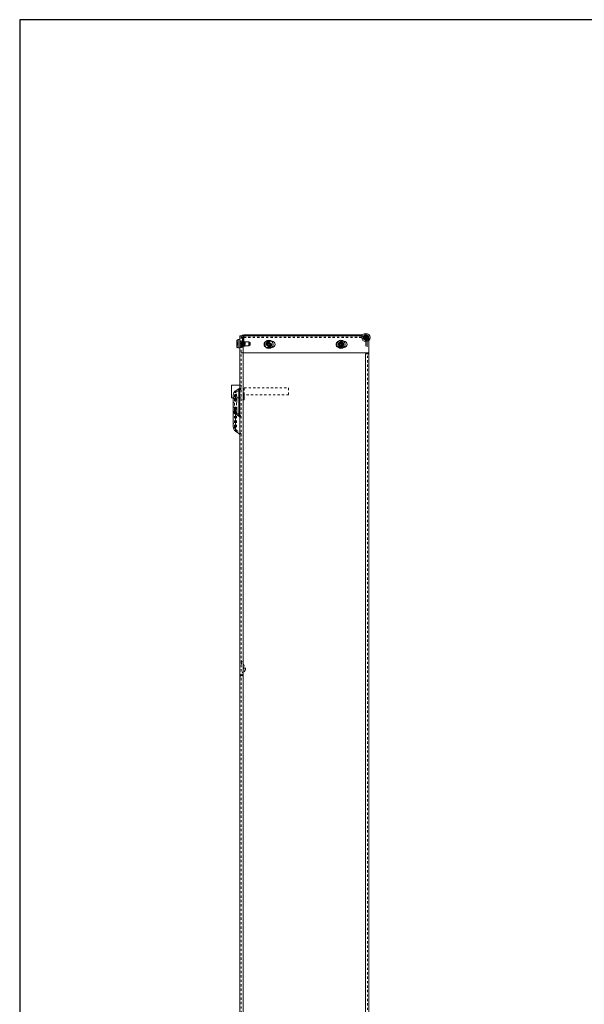
# Model space of a CAD drawing. Units: inches. Extents: x 0 to 123, y 0 to 144.
# Drawn here: x 0 to 25, y 99 to 144 of the extents above; entities that cross this region are included whole.
import ezdxf

# ---------------------------------------------------------------- set-up
doc = ezdxf.new("R2010")
doc.units = ezdxf.units.IN
doc.header["$MEASUREMENT"] = 0
doc.linetypes.add('HIDDEN2', pattern=[0.08, 0.035, -0.045])
doc.layers.add('CONTINUOUS1', color=7, linetype='Continuous', lineweight=20)
doc.layers.add('HIDDEN1', color=5, linetype='HIDDEN2', lineweight=20)
doc.layers.add('VIEWPORT', color=9, linetype='Continuous', plot=False)

msp = doc.modelspace()

# ---------------------------------------------------------------- linework, layer by layer
at = {"layer": 'CONTINUOUS1'}
for p, q in [((9.79, 129.355), (9.827, 129.355)), ((9.79, 129.217), (9.827, 129.217)), ((9.79, 129.215), (9.827, 129.215)), ((9.852, 129.322), (9.815, 129.322)), ((9.852, 129.321), (9.815, 129.321)), ((9.852, 129.31), (9.817, 129.31)), ((9.852, 129.26), (9.817, 129.26)), ((9.852, 129.473), (9.852, 129.098)), ((9.923, 129.376), (10.33, 129.376)), ((9.923, 129.357), (10.03, 129.357)), ((9.923, 129.298), (10.167, 129.298)), ((9.923, 129.231), (10.167, 129.231)), ((9.983, 129.397), (9.947, 129.397)), ((9.983, 129.137), (9.983, 129.437)), ((9.991, 129.177), (9.991, 129.285)), ((10.05, 129.377), (10.01, 129.377)), ((10.05, 129.343), (10.01, 129.343)), ((10.073, 67.637), (10.073, 129.637)), ((10.093, 129.357), (10.093, 129.249)), ((10.11, 129.637), (10.11, 129.631)), ((10.145, 129.357), (10.145, 129.249)), ((10.161, 129.357), (10.161, 129.249)), ((10.33, 129.231), (10.33, 129.318)), ((10.33, 129.189), (10.33, 129.214)), ((11.163, 129.248), (11.163, 129.26)), ((11.19, 129.312), (11.2, 129.318)), ((11.206, 129.192), (11.196, 129.198)), ((11.208, 129.399), (11.238, 129.399)), ((11.208, 129.321), (11.208, 129.368)), ((11.258, 129.399), (11.258, 129.351)), ((11.26, 129.323), (11.269, 129.316)), ((11.275, 129.202), (11.266, 129.195)), ((11.301, 129.266), (11.302, 129.254)), ((14.44, 129.312), (14.45, 129.318)), ((14.457, 129.227), (14.456, 129.228)), ((14.607, 129.397), (14.485, 129.397)), ((14.51, 129.323), (14.519, 129.316)), ((14.525, 129.202), (14.516, 129.195)), ((14.551, 129.266), (14.552, 129.254)), ((15.432, 129.637), (15.45, 129.637)), ((15.515, 129.587), (15.515, 129.563)), ((15.569, 129.557), (15.569, 129.558)), ((15.593, 129.489), (15.598, 129.516)), ((15.66, 129.624), (15.642, 129.604)), ((9.923, 129.177), (10.03, 129.177)), ((9.983, 129.117), (9.947, 129.117)), ((10.05, 129.17), (10.01, 129.17)), ((10.05, 129.127), (10.01, 129.127)), ((10.05, 128.877), (10.01, 128.877)), ((10.161, 129.177), (10.125, 129.177)), ((10.609, 128.877), (10.31, 128.877)), ((11.109, 128.877), (10.809, 128.877)), ((11.208, 129.114), (11.208, 129.163)), ((11.258, 129.114), (11.228, 129.114)), ((11.258, 129.194), (11.258, 129.146)), ((11.609, 128.877), (11.309, 128.877)), ((12.108, 128.877), (11.809, 128.877)), ((12.608, 128.877), (12.308, 128.877)), ((13.108, 128.877), (12.808, 128.877)), ((13.607, 128.877), (13.307, 128.877)), ((14.107, 128.877), (13.807, 128.877)), ((14.607, 128.877), (14.307, 128.877)), ((14.403, 129.117), (14.525, 129.117)), ((15.106, 128.877), (14.806, 128.877)), ((15.606, 128.877), (15.306, 128.877)), ((15.593, 128.827), (15.743, 128.827)), ((15.593, 68.447), (15.593, 128.827)), ((15.666, 128.877), (15.706, 128.877)), ((9.983, 127.422), (9.947, 127.422)), ((9.735, 126.674), (9.735, 127.016)), ((9.875, 126.027), (9.875, 127.247)), ((9.623, 126.963), (9.623, 126.963)), ((9.623, 126.817), (9.659, 126.817)), ((9.623, 126.637), (9.659, 126.637)), ((9.683, 126.847), (9.647, 126.847)), ((9.983, 126.852), (9.767, 126.852)), ((9.784, 126.637), (9.784, 126.933)), ((9.623, 126.151), (9.659, 126.151)), ((9.683, 126.427), (9.647, 126.427)), ((9.784, 126.144), (9.784, 126.44)), ((9.623, 125.692), (9.659, 125.692))]:
    msp.add_line(p, q, dxfattribs=at)
for points in [[(10.11, 129.637), (10.11, 129.694), (15.469, 129.694)], [(15.606, 129.653), (15.606, 129.694), (15.523, 129.694)], [(15.598, 129.617), (15.593, 129.644), (15.601, 129.6), (15.598, 129.6), (15.597, 129.601), (15.594, 129.601), (15.592, 129.601), (15.589, 129.6), (15.587, 129.6), (15.585, 129.599), (15.583, 129.598), (15.581, 129.597), (15.579, 129.596), (15.577, 129.594), (15.575, 129.593)], [(15.68, 129.669), (15.682, 129.668), (15.683, 129.667), (15.685, 129.666), (15.686, 129.665), (15.687, 129.664), (15.689, 129.663), (15.69, 129.662), (15.691, 129.661), (15.692, 129.66), (15.694, 129.658), (15.695, 129.657), (15.696, 129.656), (15.697, 129.655), (15.698, 129.654), (15.699, 129.652), (15.701, 129.651), (15.702, 129.65), (15.703, 129.649), (15.704, 129.647), (15.705, 129.646), (15.706, 129.645), (15.707, 129.644), (15.708, 129.642), (15.709, 129.641), (15.71, 129.64), (15.711, 129.638), (15.712, 129.637), (15.713, 129.635), (15.714, 129.634), (15.714, 129.633), (15.715, 129.631), (15.716, 129.63), (15.717, 129.628), (15.718, 129.627), (15.718, 129.625), (15.719, 129.624), (15.72, 129.622), (15.721, 129.621), (15.721, 129.619), (15.722, 129.618), (15.723, 129.616), (15.723, 129.615), (15.724, 129.613), (15.725, 129.612), (15.725, 129.61), (15.726, 129.609), (15.726, 129.607), (15.727, 129.605), (15.727, 129.604), (15.728, 129.602), (15.728, 129.601), (15.729, 129.599), (15.729, 129.597), (15.729, 129.596), (15.73, 129.594), (15.73, 129.593), (15.73, 129.591), (15.731, 129.589), (15.731, 129.588), (15.731, 129.586), (15.732, 129.584), (15.732, 129.583), (15.732, 129.581), (15.732, 129.579), (15.732, 129.578), (15.732, 129.576), (15.733, 129.574), (15.733, 129.573), (15.733, 129.571), (15.733, 129.569), (15.733, 129.568), (15.733, 129.153)], [(9.827, 129.328), (9.79, 129.329), (9.827, 129.329)], [(9.827, 129.311), (9.79, 129.312), (9.827, 129.312)], [(9.827, 129.258), (9.79, 129.259), (9.827, 129.259)], [(9.827, 129.242), (9.79, 129.243), (9.827, 129.243)], [(9.792, 129.296), (9.792, 129.297)], [(9.792, 129.289), (9.792, 129.29), (9.792, 129.292), (9.792, 129.293), (9.792, 129.294)], [(9.792, 129.28), (9.792, 129.282), (9.792, 129.283), (9.792, 129.285), (9.792, 129.285)], [(9.793, 129.305), (9.793, 129.309), (9.793, 129.31), (9.793, 129.307)], [(9.815, 129.249), (9.852, 129.249), (9.815, 129.249)], [(9.923, 67.637), (9.923, 129.637), (15.432, 129.637)], [(9.983, 129.637), (9.983, 129.637), (9.983, 129.637)], [(9.987, 129.598), (9.987, 129.6), (9.988, 129.602), (9.988, 129.604), (9.989, 129.606), (9.99, 129.608), (9.99, 129.609), (9.991, 129.611), (9.991, 129.613), (9.992, 129.615), (9.993, 129.616), (9.994, 129.618), (9.994, 129.62), (9.995, 129.621), (9.996, 129.623), (9.997, 129.625), (9.998, 129.627), (9.999, 129.628), (10, 129.63), (10.001, 129.631), (10.002, 129.633), (10.003, 129.635), (10.004, 129.636), (10.004, 129.637)], [(10.101, 129.249), (10.101, 129.357), (10.137, 129.357), (10.101, 129.357), (9.994, 129.357)], [(10.05, 129.153), (10.05, 129.567), (10.01, 129.567)], [(10.368, 129.221), (10.33, 129.189), (10.086, 129.189)], [(10.11, 129.627), (10.11, 129.177)], [(10.11, 129.567), (10.11, 129.567), (10.11, 129.567)], [(10.368, 129.344), (10.33, 129.376), (10.393, 129.322)], [(10.368, 129.293), (10.33, 129.298), (10.393, 129.29), (10.393, 129.242)], [(10.368, 129.249), (10.33, 129.231), (10.393, 129.26)], [(11.147, 129.276), (11.142, 129.277), (11.196, 129.266), (11.15, 129.275)], [(11.147, 129.238), (11.142, 129.237), (11.196, 129.248), (11.15, 129.238)], [(11.163, 129.268), (11.166, 129.268), (11.166, 129.268)], [(11.168, 129.268), (11.171, 129.268), (11.171, 129.268)], [(11.173, 129.268), (11.176, 129.269), (11.176, 129.269)], [(11.178, 129.27), (11.18, 129.271), (11.182, 129.272), (11.18, 129.271)], [(11.183, 129.272), (11.185, 129.274), (11.186, 129.275), (11.185, 129.274)], [(11.187, 129.275), (11.188, 129.277), (11.19, 129.279), (11.188, 129.277)], [(11.19, 129.241), (11.191, 129.24), (11.192, 129.239), (11.193, 129.237), (11.194, 129.236), (11.194, 129.234), (11.195, 129.233), (11.196, 129.231), (11.196, 129.23), (11.197, 129.228), (11.197, 129.226), (11.197, 129.225), (11.197, 129.223), (11.197, 129.221), (11.197, 129.22), (11.197, 129.218), (11.197, 129.216), (11.196, 129.215), (11.196, 129.213), (11.195, 129.211), (11.195, 129.21), (11.194, 129.208), (11.193, 129.207), (11.192, 129.206), (11.191, 129.204), (11.19, 129.203), (11.189, 129.202)], [(11.19, 129.279), (11.191, 129.281), (11.192, 129.283), (11.191, 129.281)], [(11.193, 129.283), (11.193, 129.285), (11.193, 129.285)], [(11.228, 129.29), (11.22, 129.334), (11.228, 129.29)], [(11.228, 129.224), (11.22, 129.179), (11.228, 129.224)], [(11.258, 129.281), (11.287, 129.314), (11.258, 129.281)], [(11.353, 129.291), (11.354, 129.289), (11.354, 129.287), (11.354, 129.286), (11.355, 129.284), (11.355, 129.282), (11.356, 129.281), (11.356, 129.279), (11.356, 129.277), (11.356, 129.275), (11.357, 129.274), (11.357, 129.272), (11.357, 129.27), (11.357, 129.269), (11.357, 129.267), (11.358, 129.265), (11.358, 129.264), (11.358, 129.262), (11.358, 129.26), (11.358, 129.258), (11.358, 129.257), (11.358, 129.255), (11.358, 129.253), (11.358, 129.252), (11.358, 129.25), (11.358, 129.248), (11.357, 129.246), (11.357, 129.245), (11.357, 129.243), (11.357, 129.241), (11.357, 129.24), (11.356, 129.238), (11.356, 129.236), (11.356, 129.235), (11.356, 129.233), (11.355, 129.231), (11.355, 129.23), (11.354, 129.228), (11.354, 129.226), (11.354, 129.225), (11.353, 129.223), (11.353, 129.221), (11.352, 129.22), (11.352, 129.218), (11.351, 129.216), (11.351, 129.215), (11.35, 129.213), (11.349, 129.212), (11.349, 129.21), (11.348, 129.208), (11.347, 129.207), (11.347, 129.205), (11.346, 129.204), (11.345, 129.202), (11.345, 129.201), (11.344, 129.199), (11.343, 129.198), (11.342, 129.196), (11.341, 129.195), (11.34, 129.193), (11.34, 129.192), (11.339, 129.19), (11.338, 129.189), (11.337, 129.187), (11.336, 129.186), (11.335, 129.184), (11.334, 129.183), (11.333, 129.182), (11.332, 129.18), (11.331, 129.179), (11.33, 129.178), (11.329, 129.176), (11.327, 129.175), (11.326, 129.174), (11.325, 129.172), (11.324, 129.171), (11.323, 129.17), (11.322, 129.169), (11.32, 129.168), (11.319, 129.166), (11.318, 129.165), (11.317, 129.164), (11.315, 129.163), (11.314, 129.162), (11.313, 129.161), (11.311, 129.16), (11.31, 129.158), (11.309, 129.157), (11.307, 129.156), (11.306, 129.155), (11.305, 129.154), (11.303, 129.153), (11.302, 129.152), (11.3, 129.152), (11.299, 129.151), (11.297, 129.15), (11.296, 129.149), (11.295, 129.148), (11.293, 129.147), (11.292, 129.146), (11.29, 129.146), (11.288, 129.145), (11.287, 129.144), (11.285, 129.143), (11.284, 129.143), (11.282, 129.142), (11.281, 129.141), (11.279, 129.141), (11.278, 129.14), (11.276, 129.139), (11.274, 129.139), (11.273, 129.138), (11.271, 129.138), (11.269, 129.137), (11.268, 129.137), (11.266, 129.136), (11.264, 129.136), (11.263, 129.135), (11.261, 129.135), (11.259, 129.135), (11.258, 129.134)], [(11.258, 129.233), (11.287, 129.199), (11.258, 129.233)], [(11.27, 129.297), (11.269, 129.294), (11.269, 129.294)], [(11.269, 129.292), (11.27, 129.289), (11.27, 129.289)], [(11.271, 129.302), (11.27, 129.299), (11.27, 129.299)], [(11.27, 129.287), (11.271, 129.284), (11.272, 129.283), (11.271, 129.284)], [(11.273, 129.307), (11.272, 129.304), (11.271, 129.303), (11.272, 129.304)], [(11.272, 129.282), (11.273, 129.28), (11.274, 129.278), (11.273, 129.28)], [(11.276, 129.311), (11.274, 129.309), (11.273, 129.307), (11.274, 129.309)], [(11.274, 129.278), (11.275, 129.276), (11.275, 129.276)], [(11.328, 129.269), (11.328, 129.267), (11.329, 129.265), (11.329, 129.264), (11.329, 129.262), (11.329, 129.261), (11.329, 129.259), (11.329, 129.257), (11.329, 129.256), (11.329, 129.254), (11.329, 129.252), (11.329, 129.251), (11.329, 129.249), (11.329, 129.247), (11.328, 129.246), (11.328, 129.244), (11.328, 129.242), (11.327, 129.241), (11.327, 129.239), (11.326, 129.238), (11.326, 129.236), (11.325, 129.235), (11.324, 129.233), (11.324, 129.232), (11.323, 129.23), (11.322, 129.229), (11.322, 129.227), (11.321, 129.226), (11.32, 129.224), (11.319, 129.223), (11.318, 129.222), (11.317, 129.22), (11.316, 129.219), (11.315, 129.218), (11.314, 129.216), (11.313, 129.215), (11.312, 129.214), (11.31, 129.213), (11.309, 129.212), (11.308, 129.211), (11.307, 129.21), (11.305, 129.209), (11.304, 129.208), (11.303, 129.207), (11.301, 129.206)], [(14.369, 129.392), (14.37, 129.393), (14.372, 129.393), (14.374, 129.394), (14.376, 129.394), (14.377, 129.394), (14.379, 129.395), (14.381, 129.395), (14.383, 129.395), (14.385, 129.396), (14.387, 129.396), (14.389, 129.396), (14.391, 129.396), (14.393, 129.396), (14.395, 129.396), (14.397, 129.397), (14.398, 129.397), (14.4, 129.397), (14.402, 129.397)], [(14.413, 129.265), (14.415, 129.268), (14.417, 129.268), (14.42, 129.268), (14.422, 129.268), (14.425, 129.269), (14.392, 129.277), (14.446, 129.266), (14.446, 129.268), (14.446, 129.27), (14.447, 129.273), (14.447, 129.274), (14.449, 129.277), (14.45, 129.279), (14.451, 129.281), (14.453, 129.283), (14.454, 129.284), (14.456, 129.286), (14.458, 129.287), (14.46, 129.288)], [(14.392, 129.237), (14.392, 129.235), (14.392, 129.233), (14.393, 129.232), (14.392, 129.233), (14.392, 129.235), (14.392, 129.237), (14.392, 129.261)], [(14.446, 129.258), (14.446, 129.248), (14.392, 129.237), (14.446, 129.248), (14.446, 129.245), (14.446, 129.243), (14.447, 129.241), (14.447, 129.239), (14.449, 129.236), (14.45, 129.234), (14.451, 129.233), (14.453, 129.231), (14.454, 129.229), (14.456, 129.228), (14.458, 129.226), (14.46, 129.225)], [(14.424, 129.243), (14.392, 129.237), (14.424, 129.243)], [(14.393, 129.231), (14.393, 129.229), (14.393, 129.228), (14.393, 129.226), (14.394, 129.224), (14.394, 129.221), (14.394, 129.224), (14.393, 129.226)], [(14.395, 129.22), (14.395, 129.219), (14.396, 129.217), (14.396, 129.215), (14.397, 129.213), (14.397, 129.213), (14.399, 129.21), (14.398, 129.211), (14.397, 129.213), (14.396, 129.215)], [(14.399, 129.21), (14.399, 129.208), (14.4, 129.207), (14.401, 129.205), (14.402, 129.203), (14.403, 129.202), (14.404, 129.2), (14.403, 129.202), (14.402, 129.203), (14.401, 129.205)], [(14.405, 129.2), (14.406, 129.199), (14.407, 129.198), (14.408, 129.196), (14.41, 129.195), (14.411, 129.193), (14.41, 129.195), (14.408, 129.196)], [(14.413, 129.268), (14.416, 129.268), (14.416, 129.268)], [(14.418, 129.268), (14.421, 129.268), (14.421, 129.268)], [(14.423, 129.268), (14.426, 129.269), (14.428, 129.27), (14.426, 129.269)], [(14.428, 129.27), (14.43, 129.271), (14.432, 129.272), (14.43, 129.271)], [(14.433, 129.272), (14.435, 129.274), (14.436, 129.275), (14.435, 129.274)], [(14.437, 129.275), (14.438, 129.277), (14.44, 129.279), (14.438, 129.277)], [(14.44, 129.241), (14.441, 129.24), (14.442, 129.239), (14.443, 129.237), (14.444, 129.236), (14.444, 129.234), (14.445, 129.233), (14.446, 129.231), (14.446, 129.23), (14.447, 129.228), (14.447, 129.226), (14.447, 129.225), (14.447, 129.223), (14.447, 129.221), (14.447, 129.22), (14.447, 129.218), (14.447, 129.216), (14.446, 129.215), (14.446, 129.213), (14.445, 129.211), (14.445, 129.21), (14.444, 129.208), (14.443, 129.207), (14.442, 129.206), (14.441, 129.204), (14.44, 129.203), (14.439, 129.202)], [(14.44, 129.279), (14.441, 129.281), (14.442, 129.283), (14.441, 129.281)], [(14.443, 129.283), (14.443, 129.285), (14.443, 129.285)], [(14.446, 129.266), (14.446, 129.268), (14.446, 129.27), (14.447, 129.273), (14.448, 129.275), (14.448, 129.277), (14.45, 129.279), (14.451, 129.281), (14.452, 129.283), (14.455, 129.285)], [(14.457, 129.194), (14.458, 129.195), (14.456, 129.192), (14.446, 129.198)], [(14.458, 129.318), (14.457, 129.321), (14.457, 129.321), (14.457, 129.319)], [(14.475, 129.307), (14.47, 129.334), (14.475, 129.307)], [(14.475, 129.206), (14.47, 129.179), (14.475, 129.206)], [(14.49, 129.286), (14.508, 129.281), (14.537, 129.314), (14.508, 129.281)], [(14.496, 129.187), (14.537, 129.199), (14.508, 129.233), (14.49, 129.227)], [(14.537, 129.314), (14.519, 129.294), (14.537, 129.314), (14.496, 129.326)], [(14.509, 129.323), (14.509, 129.321), (14.508, 129.32), (14.508, 129.319)], [(14.509, 129.321), (14.508, 129.319), (14.509, 129.321), (14.508, 129.319)], [(14.508, 129.281), (14.511, 129.28), (14.514, 129.278), (14.516, 129.276), (14.519, 129.274), (14.521, 129.272), (14.523, 129.269), (14.524, 129.266), (14.525, 129.263), (14.525, 129.262)], [(14.525, 129.263), (14.525, 129.261), (14.526, 129.26), (14.526, 129.258), (14.526, 129.257), (14.526, 129.255), (14.526, 129.253), (14.525, 129.252), (14.525, 129.25), (14.525, 129.249), (14.524, 129.247), (14.523, 129.246), (14.523, 129.244), (14.522, 129.243), (14.521, 129.242), (14.52, 129.24), (14.519, 129.239), (14.518, 129.238), (14.516, 129.237), (14.515, 129.236), (14.514, 129.235), (14.512, 129.235), (14.511, 129.234), (14.509, 129.233), (14.508, 129.233)], [(14.52, 129.297), (14.519, 129.294), (14.519, 129.294)], [(14.519, 129.292), (14.52, 129.289), (14.52, 129.289)], [(14.577, 129.272), (14.578, 129.27), (14.578, 129.268), (14.578, 129.267), (14.579, 129.265), (14.579, 129.264), (14.579, 129.262), (14.579, 129.26), (14.579, 129.259), (14.579, 129.257), (14.579, 129.255), (14.579, 129.254), (14.579, 129.252), (14.579, 129.25), (14.579, 129.249), (14.579, 129.247), (14.578, 129.246), (14.578, 129.244), (14.578, 129.242), (14.577, 129.241), (14.577, 129.239), (14.576, 129.237), (14.575, 129.235), (14.575, 129.234), (14.574, 129.232), (14.573, 129.23), (14.572, 129.229), (14.571, 129.227), (14.57, 129.225), (14.569, 129.224), (14.568, 129.222), (14.567, 129.221), (14.566, 129.219), (14.565, 129.218), (14.564, 129.217), (14.563, 129.216), (14.562, 129.214), (14.561, 129.213), (14.559, 129.212), (14.558, 129.211), (14.557, 129.21), (14.555, 129.209), (14.554, 129.208), (14.553, 129.207), (14.551, 129.206), (14.549, 129.205), (14.548, 129.204), (14.546, 129.203), (14.544, 129.202), (14.542, 129.201), (14.541, 129.201), (14.538, 129.2), (14.538, 129.2), (14.538, 129.2), (14.541, 129.201), (14.542, 129.201), (14.544, 129.202), (14.546, 129.203), (14.548, 129.204), (14.549, 129.205), (14.551, 129.206), (14.553, 129.207), (14.554, 129.208), (14.556, 129.209), (14.558, 129.211), (14.559, 129.212), (14.561, 129.213), (14.563, 129.215), (14.564, 129.217), (14.566, 129.218), (14.567, 129.22), (14.568, 129.222), (14.569, 129.224), (14.57, 129.225), (14.571, 129.227), (14.572, 129.229), (14.573, 129.23), (14.574, 129.232), (14.575, 129.234), (14.575, 129.235), (14.576, 129.237), (14.577, 129.239), (14.577, 129.241), (14.578, 129.242), (14.578, 129.244), (14.578, 129.246), (14.579, 129.247), (14.579, 129.249), (14.579, 129.25), (14.579, 129.252), (14.579, 129.254), (14.579, 129.255), (14.579, 129.257), (14.579, 129.259), (14.579, 129.26), (14.579, 129.262), (14.579, 129.264), (14.579, 129.265), (14.578, 129.267), (14.578, 129.268), (14.578, 129.27), (14.577, 129.272), (14.578, 129.27), (14.578, 129.268), (14.578, 129.267), (14.579, 129.265), (14.579, 129.264), (14.579, 129.262), (14.579, 129.26), (14.579, 129.259), (14.579, 129.257), (14.579, 129.255), (14.579, 129.254), (14.579, 129.252), (14.579, 129.25), (14.579, 129.249), (14.579, 129.247), (14.578, 129.246), (14.578, 129.244), (14.578, 129.242), (14.577, 129.241), (14.577, 129.239), (14.576, 129.238), (14.576, 129.236), (14.575, 129.234), (14.574, 129.233), (14.574, 129.231), (14.573, 129.23), (14.572, 129.229), (14.571, 129.227), (14.571, 129.226), (14.57, 129.224), (14.569, 129.223), (14.568, 129.222), (14.567, 129.22), (14.566, 129.219), (14.565, 129.218), (14.564, 129.216), (14.563, 129.215), (14.562, 129.214), (14.56, 129.213), (14.559, 129.212), (14.558, 129.211), (14.557, 129.21), (14.555, 129.209), (14.554, 129.208), (14.553, 129.207), (14.551, 129.206), (14.55, 129.205), (14.548, 129.204), (14.547, 129.203), (14.545, 129.203), (14.544, 129.202), (14.542, 129.201), (14.541, 129.201), (14.538, 129.2), (14.538, 129.2), (14.519, 129.219)], [(14.521, 129.302), (14.52, 129.299), (14.52, 129.299)], [(14.52, 129.287), (14.521, 129.284), (14.522, 129.283), (14.521, 129.284)], [(14.526, 129.203), (14.524, 129.205), (14.522, 129.208), (14.521, 129.211), (14.52, 129.213)], [(14.523, 129.307), (14.522, 129.304), (14.521, 129.303), (14.522, 129.304)], [(14.521, 129.229), (14.522, 129.232), (14.523, 129.234)], [(14.522, 129.282), (14.523, 129.28), (14.524, 129.278), (14.523, 129.28)], [(14.526, 129.311), (14.524, 129.309), (14.523, 129.307), (14.524, 129.309)], [(14.524, 129.278), (14.525, 129.276), (14.525, 129.276)], [(15.547, 129.58), (15.515, 129.587), (15.569, 129.576), (15.569, 129.565)], [(15.547, 129.553), (15.515, 129.547), (15.569, 129.558), (15.569, 129.555), (15.569, 129.553), (15.57, 129.551), (15.57, 129.549), (15.572, 129.546), (15.573, 129.544), (15.574, 129.543), (15.576, 129.541), (15.577, 129.539), (15.579, 129.538), (15.581, 129.536), (15.583, 129.535)], [(15.515, 129.547), (15.515, 129.545), (15.515, 129.543), (15.516, 129.541), (15.516, 129.539), (15.516, 129.536), (15.516, 129.539), (15.516, 129.541)], [(15.516, 129.536), (15.517, 129.534), (15.517, 129.532), (15.518, 129.53), (15.518, 129.528), (15.519, 129.526), (15.518, 129.528), (15.518, 129.53)], [(15.519, 129.525), (15.52, 129.523), (15.521, 129.522), (15.522, 129.52), (15.523, 129.518), (15.523, 129.518), (15.524, 129.515), (15.524, 129.516), (15.523, 129.518), (15.522, 129.52)], [(15.524, 129.515), (15.525, 129.513), (15.526, 129.512), (15.528, 129.51), (15.529, 129.509), (15.53, 129.507), (15.529, 129.509), (15.528, 129.51)], [(15.531, 129.506), (15.532, 129.505), (15.534, 129.504), (15.535, 129.502), (15.537, 129.501), (15.538, 129.499), (15.537, 129.501), (15.535, 129.502)], [(15.539, 129.499), (15.541, 129.498), (15.542, 129.497), (15.544, 129.495), (15.546, 129.494), (15.546, 129.494), (15.549, 129.493), (15.548, 129.493), (15.546, 129.494), (15.544, 129.495)], [(15.569, 129.576), (15.569, 129.578), (15.569, 129.58), (15.57, 129.583), (15.571, 129.585), (15.571, 129.587), (15.573, 129.589), (15.574, 129.591), (15.575, 129.593), (15.578, 129.595)], [(15.581, 129.628), (15.58, 129.631), (15.58, 129.631), (15.58, 129.629)], [(15.633, 129.501), (15.593, 129.489), (15.601, 129.534), (15.619, 129.539)], [(15.606, 129.177), (15.606, 129.627)], [(15.619, 129.636), (15.66, 129.624), (15.631, 129.591), (15.613, 129.596)], [(15.632, 129.633), (15.632, 129.631), (15.631, 129.63), (15.631, 129.629)], [(15.642, 129.529), (15.66, 129.509), (15.631, 129.543), (15.632, 129.543), (15.634, 129.544), (15.635, 129.545), (15.637, 129.545), (15.638, 129.546), (15.639, 129.547), (15.641, 129.548), (15.642, 129.549), (15.643, 129.551), (15.644, 129.552), (15.645, 129.553), (15.646, 129.554), (15.646, 129.556), (15.647, 129.557), (15.648, 129.559), (15.648, 129.56), (15.648, 129.562), (15.649, 129.564), (15.649, 129.565), (15.649, 129.567), (15.649, 129.568), (15.649, 129.57), (15.648, 129.573)], [(15.631, 129.505), (15.632, 129.504), (15.632, 129.502), (15.633, 129.501)], [(15.649, 129.513), (15.647, 129.515), (15.645, 129.518), (15.644, 129.521), (15.643, 129.523)], [(15.644, 129.539), (15.645, 129.542), (15.646, 129.544)], [(15.7, 129.582), (15.701, 129.58), (15.701, 129.578), (15.701, 129.577), (15.702, 129.575), (15.702, 129.574), (15.702, 129.572), (15.702, 129.57), (15.702, 129.569), (15.702, 129.567), (15.702, 129.565), (15.702, 129.564), (15.702, 129.562), (15.702, 129.56), (15.702, 129.559), (15.702, 129.557), (15.701, 129.556), (15.701, 129.554), (15.701, 129.552), (15.7, 129.551), (15.7, 129.549), (15.699, 129.548), (15.699, 129.546), (15.698, 129.544), (15.697, 129.543), (15.697, 129.541), (15.696, 129.54), (15.695, 129.539), (15.694, 129.537), (15.694, 129.536), (15.693, 129.534), (15.692, 129.533), (15.691, 129.532), (15.69, 129.53), (15.689, 129.529), (15.688, 129.528), (15.687, 129.526), (15.686, 129.525), (15.685, 129.524), (15.683, 129.523), (15.682, 129.522), (15.681, 129.521), (15.68, 129.52), (15.678, 129.519), (15.677, 129.518), (15.676, 129.517), (15.674, 129.516), (15.673, 129.515), (15.671, 129.514), (15.67, 129.513), (15.668, 129.513), (15.667, 129.512), (15.665, 129.511), (15.664, 129.511), (15.662, 129.51), (15.661, 129.51), (15.66, 129.509)], [(15.666, 129.153), (15.666, 129.567), (15.706, 129.567)], [(9.983, 128.877), (15.743, 128.877)], [(10.137, 129.177), (10.101, 129.177), (9.994, 129.177)], [(10.11, 128.877), (10.11, 128.877), (10.11, 128.877)], [(11.207, 129.194), (11.208, 129.195), (11.208, 129.195)], [(11.258, 129.193), (11.259, 129.191), (11.259, 129.191)], [(14.38, 129.119), (14.378, 129.119), (14.376, 129.119), (14.375, 129.12), (14.373, 129.12), (14.371, 129.12), (14.369, 129.121), (14.367, 129.121), (14.365, 129.122), (14.363, 129.122), (14.362, 129.123), (14.36, 129.123), (14.358, 129.124), (14.356, 129.125), (14.354, 129.125), (14.353, 129.126), (14.351, 129.127), (14.349, 129.127), (14.347, 129.128)], [(14.412, 129.192), (14.413, 129.191), (14.415, 129.19), (14.416, 129.189), (14.418, 129.187), (14.418, 129.187), (14.421, 129.185), (14.42, 129.186), (14.418, 129.187), (14.416, 129.189)], [(14.421, 129.185), (14.423, 129.185), (14.424, 129.184), (14.426, 129.183), (14.426, 129.183)], [(14.508, 129.195), (14.509, 129.194), (14.509, 129.192), (14.51, 129.191)], [(9.623, 126.852), (9.55, 126.852), (9.55, 127.422), (9.923, 127.422)], [(10.123, 126.983), (10.123, 126.753), (10.039, 126.753)], [(9.735, 126.445), (9.735, 126.103), (9.735, 125.338)]]:
    msp.add_lwpolyline(points, dxfattribs=at)
for points in [[(15.581, 129.444, -0.356396), (15.481, 129.567, -0.356391), (15.581, 129.689)], [(15.631, 129.689, -0.356388), (15.731, 129.567, -0.356393), (15.631, 129.444)], [(9.923, 129.098), (9.852, 129.098, -0.414215), (9.79, 129.16), (9.79, 129.26), (9.793, 129.26), (9.793, 129.265), (9.792, 129.285), (9.792, 129.29), (9.793, 129.31), (9.79, 129.31), (9.79, 129.41, -0.41422), (9.852, 129.473), (9.923, 129.473)], [(11.2, 129.177), (11.202, 129.177), (11.204, 129.177), (11.206, 129.177), (11.208, 129.177), (11.21, 129.177), (11.212, 129.177), (11.214, 129.178), (11.216, 129.178), (11.218, 129.179), (11.22, 129.179, -0.236979), (11.166, 129.189, -0.236977), (11.142, 129.237), (11.142, 129.277, -0.236982), (11.166, 129.325, -0.23699), (11.22, 129.334), (11.218, 129.335), (11.216, 129.335), (11.214, 129.336), (11.212, 129.336), (11.21, 129.336), (11.208, 129.337), (11.206, 129.337), (11.204, 129.337), (11.202, 129.337), (11.2, 129.337)], [(11.196, 129.248), (11.196, 129.245), (11.196, 129.243), (11.197, 129.241), (11.198, 129.239), (11.198, 129.237), (11.2, 129.234), (11.201, 129.233), (11.202, 129.231), (11.204, 129.229), (11.206, 129.228), (11.204, 129.229), (11.202, 129.231), (11.201, 129.233), (11.2, 129.234), (11.198, 129.237), (11.198, 129.239), (11.197, 129.241), (11.196, 129.243), (11.196, 129.245), (11.196, 129.248, 0.502143), (11.228, 129.224), (11.226, 129.223), (11.223, 129.223), (11.221, 129.223), (11.219, 129.223), (11.216, 129.223), (11.214, 129.224), (11.212, 129.224), (11.21, 129.225), (11.208, 129.226), (11.206, 129.228)], [(11.301, 129.206), (11.3, 129.205), (11.298, 129.204), (11.297, 129.203), (11.296, 129.203), (11.294, 129.202), (11.293, 129.201), (11.291, 129.201), (11.29, 129.2), (11.288, 129.2), (11.287, 129.199), (11.22, 129.179), (11.287, 129.199, 0.331386), (11.329, 129.257, 0.3314), (11.287, 129.314), (11.22, 129.334), (11.287, 129.314), (11.29, 129.313), (11.291, 129.313), (11.293, 129.312), (11.296, 129.311), (11.298, 129.31), (11.3, 129.308), (11.298, 129.309), (11.296, 129.31), (11.294, 129.311), (11.292, 129.312), (11.29, 129.313), (11.287, 129.314)], [(14.347, 129.128, -0.298187), (14.263, 129.257, -0.298183), (14.347, 129.385)], [(14.458, 129.134, -0.356391), (14.358, 129.257, -0.356392), (14.458, 129.379)], [(14.508, 129.379, -0.356394), (14.608, 129.257, -0.356393), (14.508, 129.134)], [(14.537, 129.314, -0.331404), (14.579, 129.257, -0.331391), (14.537, 129.199)], [(14.607, 129.117), (14.623, 129.117, 0.414213), (14.763, 129.257, 0.414215), (14.623, 129.397), (14.607, 129.397)], [(15.733, 129.429), (15.734, 129.426), (15.735, 129.422), (15.736, 129.419), (15.737, 129.415), (15.737, 129.411), (15.738, 129.408), (15.739, 129.404), (15.739, 129.401), (15.74, 129.397), (15.74, 129.393), (15.741, 129.39), (15.741, 129.386), (15.742, 129.382), (15.742, 129.379), (15.742, 129.375), (15.742, 129.371), (15.743, 129.368), (15.743, 129.364), (15.743, 129.36), (15.743, 129.357), (15.743, 67.917, -0.414206)], [(9.923, 127.327, -0.277323), (9.875, 127.247), (9.755, 127.184, 0.277325), (9.623, 126.963), (9.623, 125.547, 0.251651), (9.735, 125.338), (9.882, 125.241, -0.251649), (9.923, 125.166)], [(9.923, 125.948, 0.277323), (9.875, 126.027), (9.755, 126.091, -0.277322), (9.623, 126.311)]]:
    msp.add_lwpolyline(points, format="xyb", dxfattribs=at)
for points in [[(15.593, 129.644, 0.23699), (15.539, 129.635, 0.236989), (15.515, 129.587), (15.515, 129.547, 0.236983), (15.539, 129.499, 0.236989), (15.593, 129.489), (15.66, 129.509, 0.331399), (15.702, 129.567, 0.331397), (15.66, 129.624)], [(15.631, 129.709), (15.631, 129.63), (15.632, 129.631), (15.632, 129.633), (15.648, 129.621, 0.322956), (15.646, 129.589, 0.322963), (15.676, 129.577), (15.674, 129.557, 0.3092), (15.645, 129.542), (15.644, 129.539), (15.643, 129.537), (15.643, 129.536), (15.643, 129.534), (15.643, 129.533), (15.642, 129.531), (15.642, 129.529), (15.643, 129.528), (15.643, 129.526), (15.643, 129.524), (15.644, 129.521), (15.645, 129.518), (15.647, 129.515), (15.649, 129.513), (15.632, 129.502), (15.632, 129.504), (15.631, 129.505), (15.631, 129.424), (15.581, 129.424), (15.58, 129.501), (15.563, 129.511, 0.30989), (15.564, 129.542, 0.309919), (15.536, 129.555), (15.536, 129.575, 0.340068), (15.567, 129.588), (15.568, 129.59), (15.568, 129.591), (15.569, 129.593), (15.57, 129.595), (15.57, 129.597), (15.57, 129.598), (15.57, 129.6), (15.57, 129.602), (15.57, 129.604), (15.57, 129.605), (15.57, 129.607), (15.569, 129.609), (15.569, 129.611), (15.568, 129.612), (15.567, 129.614), (15.567, 129.615), (15.566, 129.617), (15.565, 129.618), (15.563, 129.62), (15.562, 129.621), (15.579, 129.631), (15.58, 129.629), (15.581, 129.628), (15.581, 129.709)], [(11.153, 129.397, 0.414212), (11.013, 129.257, 0.41421), (11.153, 129.117), (11.373, 129.117, 0.414213), (11.513, 129.257, 0.414215), (11.373, 129.397)], [(11.258, 129.281, -0.331394), (11.276, 129.257, -0.331404), (11.258, 129.233), (11.228, 129.224), (11.258, 129.233, 0.331397), (11.276, 129.257, 0.331394), (11.258, 129.281), (11.228, 129.29, 0.502136), (11.196, 129.266), (11.196, 129.248), (11.196, 129.266, -0.23703), (11.206, 129.286, -0.237037), (11.228, 129.29)], [(14.47, 129.334, 0.236998), (14.416, 129.325, 0.236979), (14.392, 129.277), (14.392, 129.237, 0.236974), (14.416, 129.189, 0.236987), (14.47, 129.179), (14.537, 129.199, 0.3314), (14.579, 129.257, 0.331395), (14.537, 129.314)], [(14.508, 129.399), (14.508, 129.32), (14.509, 129.321), (14.509, 129.323), (14.525, 129.311, 0.322958), (14.523, 129.279, 0.322994), (14.553, 129.267), (14.551, 129.247, 0.309206), (14.522, 129.232), (14.521, 129.229), (14.52, 129.227), (14.52, 129.226), (14.52, 129.224), (14.52, 129.223), (14.519, 129.221), (14.519, 129.219), (14.52, 129.218), (14.52, 129.216), (14.52, 129.214), (14.521, 129.211), (14.522, 129.208), (14.524, 129.205), (14.526, 129.203), (14.509, 129.192), (14.509, 129.194), (14.508, 129.195), (14.508, 129.114), (14.458, 129.114), (14.457, 129.191), (14.44, 129.201, 0.309932), (14.441, 129.232, 0.309903), (14.413, 129.245), (14.413, 129.265, 0.340044), (14.444, 129.278), (14.445, 129.28), (14.445, 129.281), (14.446, 129.283), (14.447, 129.285), (14.447, 129.287), (14.447, 129.288), (14.447, 129.29), (14.447, 129.292), (14.447, 129.294), (14.447, 129.295), (14.447, 129.297), (14.446, 129.299), (14.446, 129.301), (14.445, 129.302), (14.444, 129.304), (14.444, 129.305), (14.443, 129.307), (14.442, 129.308), (14.44, 129.31), (14.439, 129.311), (14.456, 129.321), (14.457, 129.319), (14.458, 129.318), (14.458, 129.399)], [(14.478, 129.29, 0.23701), (14.456, 129.286), (14.454, 129.284), (14.452, 129.283), (14.451, 129.281), (14.45, 129.279), (14.448, 129.277), (14.448, 129.275), (14.447, 129.273), (14.446, 129.27), (14.446, 129.268), (14.446, 129.266), (14.446, 129.248, 0.23699), (14.457, 129.227), (14.459, 129.226), (14.461, 129.225), (14.463, 129.224), (14.465, 129.223), (14.468, 129.223), (14.47, 129.223), (14.472, 129.223), (14.475, 129.223), (14.477, 129.223), (14.508, 129.233, 0.331398), (14.526, 129.257), (14.526, 129.258), (14.526, 129.26), (14.525, 129.263), (14.524, 129.266), (14.523, 129.269), (14.521, 129.272), (14.519, 129.274), (14.516, 129.276), (14.514, 129.278), (14.511, 129.28), (14.508, 129.281)], [(15.601, 129.6, 0.237052), (15.579, 129.596), (15.577, 129.594), (15.575, 129.593), (15.574, 129.591), (15.573, 129.589), (15.571, 129.587), (15.571, 129.585), (15.57, 129.583), (15.569, 129.58), (15.569, 129.578), (15.569, 129.576), (15.569, 129.557), (15.569, 129.554), (15.569, 129.552), (15.57, 129.55), (15.571, 129.548), (15.572, 129.545), (15.573, 129.544), (15.575, 129.542), (15.576, 129.54), (15.578, 129.538), (15.579, 129.538, 0.236978), (15.601, 129.534), (15.631, 129.543, 0.331393), (15.649, 129.567, 0.331391), (15.631, 129.591)]]:
    msp.add_lwpolyline(points, format="xyb", close=True, dxfattribs=at)
for points in [[(9.792, 129.275), (9.792, 129.277), (9.792, 129.274), (9.792, 129.275)], [(9.793, 129.271), (9.792, 129.272), (9.792, 129.273), (9.793, 129.27), (9.792, 129.272)], [(9.793, 129.3), (9.793, 129.299), (9.793, 129.302)], [(9.793, 129.263), (9.793, 129.266), (9.793, 129.267), (9.793, 129.268), (9.793, 129.266)], [(9.979, 129.567), (10.05, 129.567), (10.05, 129.567), (9.979, 129.567)], [(10.393, 129.322), (10.33, 129.376), (10.33, 129.189), (10.393, 129.242)], [(11.259, 129.321), (11.258, 129.319), (11.258, 129.318), (11.259, 129.321)], [(14.478, 129.29), (14.478, 129.29), (14.47, 129.334)], [(14.478, 129.224), (14.478, 129.224), (14.478, 129.224), (14.47, 129.179)], [(14.509, 129.192), (14.509, 129.191), (14.509, 129.19), (14.509, 129.192)]]:
    msp.add_lwpolyline(points, close=True, dxfattribs=at)
for centre, radius in [((15.606, 129.567), 0.187), ((11.233, 129.257), 0.188), ((11.233, 129.257), 0.0865), ((14.483, 129.257), 0.188), ((14.483, 129.257), 0.0865)]:
    msp.add_circle(centre, radius, dxfattribs=at)
for centre, radius, start, end in [((10.11, 129.567), 0.127, 90.0009, 145.9243), ((15.575, 129.587), 0.06, 73.6067, 137.336), ((11.233, 129.257), 0.125, 101.7981, 195.6931), ((11.211, 129.243), 0.0704, 165.7392, 230.4737), ((11.202, 129.277), 0.06, 92.8673, 145.0482), ((11.296, 129.22), 0.0274, 76.2563, 161.9053), ((14.452, 129.277), 0.06, 73.6079, 137.3347), ((14.546, 129.22), 0.0275, 76.25, 161.9161), ((15.463, 129.357), 0.28, 15.2715, 60.0021), ((15.606, 129.567), 0.06, 0.2486, 53.9988)]:
    msp.add_arc(centre, radius, start, end, dxfattribs=at)
at = {"layer": 'HIDDEN1'}
for points in [[(15.733, 67.707), (9.983, 67.708), (9.987, 129.598)], [(15.606, 129.567), (10.11, 129.567)], [(15.683, 68.447), (15.683, 128.827)], [(9.768, 125.323), (9.768, 127.12)]]:
    msp.add_lwpolyline(points, dxfattribs=at)
for points in [[(15.606, 129.627), (10.11, 129.627, 0.41146), (10.05, 129.567)], [(9.983, 125.199, 0.173813), (9.827, 125.349, -0.217042), (9.682, 125.526), (9.683, 126.971, -0.264548), (9.784, 127.13), (9.923, 127.203, 0.222789), (9.983, 127.325), (9.983, 127.423)], [(9.923, 127.415), (9.923, 127.309, -0.211298), (9.875, 127.246), (9.745, 127.177, 0.207545), (9.683, 126.999), (9.683, 126.301, 0.305473), (9.809, 126.132, -0.261646), (9.983, 125.96)], [(9.983, 115.008), (10.165, 114.694, -0.266776), (10.165, 114.574), (9.984, 114.254), (9.922, 114.274), (10.114, 114.605, 0.272604), (10.113, 114.664), (9.983, 114.888), (9.983, 115.008)]]:
    msp.add_lwpolyline(points, format="xyb", dxfattribs=at)
msp.add_lwpolyline([(10.123, 127.293), (12.123, 127.293), (12.123, 126.98), (10.123, 126.98)], close=True, dxfattribs=at)
at = {"layer": 'VIEWPORT'}
msp.add_lwpolyline([(0, 0), (123.2, 0), (123.2, 143.898), (0, 143.898)], close=True, dxfattribs=at)

doc.saveas('drawing.dxf')
